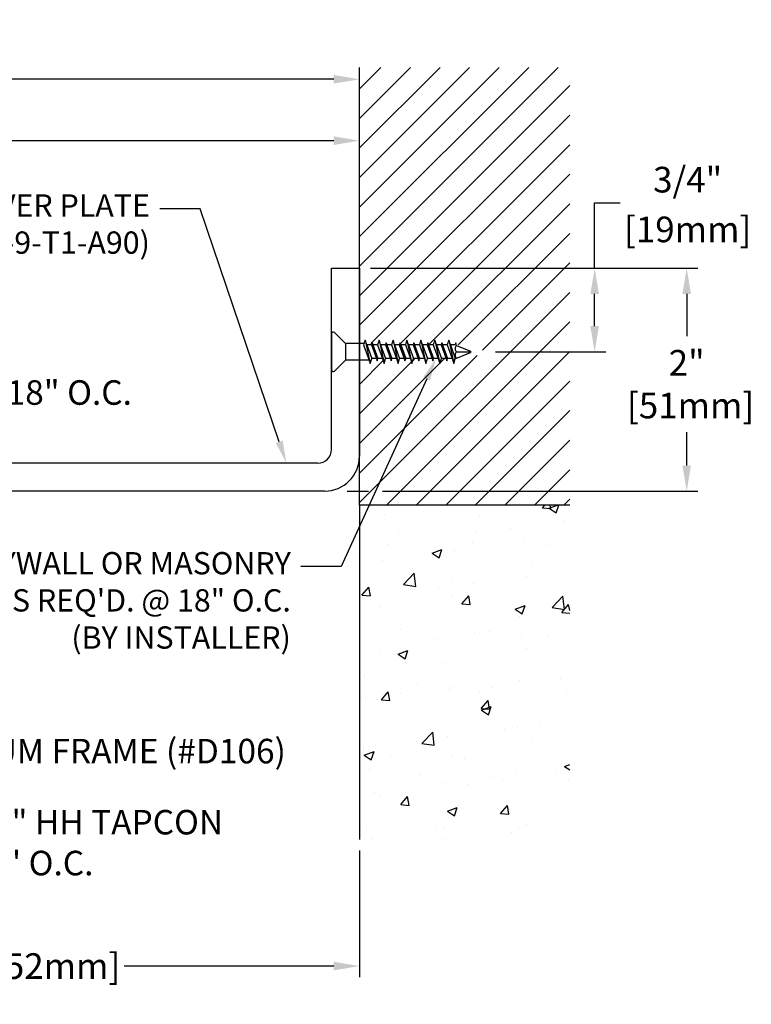
# Model space of a CAD drawing. Units: inches. Extents: x 69.6 to 85.1, y 6.6 to 17.4.
# Drawn here: x 78.5 to 85.1, y 8.5 to 17.4 of the extents above; entities that cross this region are included whole.
import ezdxf
from ezdxf import colors
from ezdxf.entities.mleader import LeaderData, LeaderLine
from ezdxf.math import Vec2, Vec3

# ---------------------------------------------------------------- set-up
doc = ezdxf.new("R2010")
doc.units = ezdxf.units.IN
doc.header["$MEASUREMENT"] = 0
for name, color, linetype in [('COVER', 4, 'Continuous'), ('DIM', 6, 'Continuous'), ('DRAWING', 3, 'Continuous'), ('Hatch', 8, 'Continuous'), ('JOINT', 2, 'Continuous'), ('R-DETL-FAST', 3, 'Continuous'), ('Substrate', 2, 'Continuous')]:
    doc.layers.add(name, color=color, linetype=linetype)
doc.styles.get("Standard").update_dxf_attribs({"font": 'arial.ttf'})
doc.dimstyles.new('AA', dxfattribs={"dimtxt": 0.23, "dimasz": 0.23, "dimexe": 0.1, "dimexo": 0.1, "dimgap": 0.09, "dimtad": 0, "dimtih": 1, "dimtoh": 1, "dimdec": 4, "dimzin": 0, "dimdsep": 46, "dimlunit": 4, "dimtxsty": 'Standard', "dimcen": 0.09, "dimclrd": 256, "dimclre": 256, "dimclrt": 256, "dimadec": 0, "dimazin": 0, "dimtfac": 1, "dimtdec": 4, "dimtofl": 0, "dimtmove": 0, "dimatfit": 3, "dimfxl": 1, "dimfrac": 2, "dimtolj": 1, "dimtzin": 0, "dimlwd": -1, "dimarcsym": 0})
doc.dimstyles.new('JWARCH', dxfattribs={"dimtxt": 0.23, "dimasz": 0.23, "dimexe": 0.1, "dimexo": 0.1, "dimgap": 0.09, "dimtad": 0, "dimtih": 1, "dimtoh": 1, "dimdec": 4, "dimzin": 3, "dimdsep": 46, "dimlunit": 4, "dimtxsty": 'Standard', "dimcen": 0.09, "dimadec": 0, "dimazin": 0, "dimtfac": 1, "dimtdec": 4, "dimtofl": 0, "dimtmove": 0, "dimatfit": 3, "dimfxl": 1, "dimfrac": 2, "dimtolj": 1, "dimtzin": 0, "dimarcsym": 0})

# ---------------------------------------------------------------- blocks, each defined once
blk = doc.blocks.new('3-16 X 1 1-4 FH TAPCON')
at = {"layer": 'DRAWING'}
for p, q in [((0, 0.1628), (0, -0.1628)), ((0.1206, 0.0784), (0.0256, 0.1734)), ((0.3012, 0.105), (0.2874, 0.061)), ((0.3151, 0.061), (0.3012, 0.105)), ((0.3012, 0.105), (0.3459, -0.105)), ((0.4262, 0.105), (0.4124, 0.061)), ((0.4401, 0.061), (0.4262, 0.105)), ((0.4262, 0.105), (0.4709, -0.105)), ((0.5512, 0.105), (0.5374, 0.061)), ((0.5651, 0.061), (0.5512, 0.105)), ((0.5512, 0.105), (0.5959, -0.105)), ((0.6762, 0.105), (0.6624, 0.061)), ((0.6901, 0.061), (0.6762, 0.105)), ((0.6762, 0.105), (0.7209, -0.105)), ((0.8012, 0.105), (0.7874, 0.061)), ((0.8151, 0.061), (0.8012, 0.105)), ((0.8012, 0.105), (0.8459, -0.105)), ((0.9262, 0.105), (0.9124, 0.061)), ((0.9401, 0.061), (0.9262, 0.105)), ((0.9262, 0.105), (0.9709, -0.105)), ((1.0512, 0.105), (1.0374, 0.061)), ((1.0651, 0.061), (1.0512, 0.105)), ((1.0512, 0.105), (1.0959, -0.105)), ((0.125, 0.0753), (0.125, -0.0753)), ((0.2915, 0.074), (0.1312, 0.074)), ((0.2874, 0.061), (0.332, -0.061)), ((0.3574, 0.061), (0.3151, 0.061)), ((0.3151, 0.061), (0.3597, -0.061)), ((0.3637, 0.081), (0.3574, 0.061)), ((0.3574, 0.061), (0.4021, -0.061)), ((0.37, 0.061), (0.3637, 0.081)), ((0.3637, 0.081), (0.4084, -0.081)), ((0.4124, 0.061), (0.37, 0.061)), ((0.37, 0.061), (0.4147, -0.061)), ((0.4124, 0.061), (0.457, -0.061)), ((0.4824, 0.061), (0.4401, 0.061)), ((0.4401, 0.061), (0.4847, -0.061)), ((0.4887, 0.081), (0.4824, 0.061)), ((0.4824, 0.061), (0.5271, -0.061)), ((0.495, 0.061), (0.4887, 0.081)), ((0.4887, 0.081), (0.5334, -0.081)), ((0.5374, 0.061), (0.495, 0.061)), ((0.495, 0.061), (0.5397, -0.061)), ((0.5374, 0.061), (0.582, -0.061)), ((0.6074, 0.061), (0.5651, 0.061)), ((0.5651, 0.061), (0.6097, -0.061)), ((0.6137, 0.081), (0.6074, 0.061)), ((0.6074, 0.061), (0.6521, -0.061)), ((0.62, 0.061), (0.6137, 0.081)), ((0.6137, 0.081), (0.6584, -0.081)), ((0.6624, 0.061), (0.62, 0.061)), ((0.62, 0.061), (0.6647, -0.061)), ((0.6624, 0.061), (0.707, -0.061)), ((0.7324, 0.061), (0.6901, 0.061)), ((0.6901, 0.061), (0.7347, -0.061)), ((0.7387, 0.081), (0.7324, 0.061)), ((0.7324, 0.061), (0.7771, -0.061)), ((0.745, 0.061), (0.7387, 0.081)), ((0.7387, 0.081), (0.7834, -0.081)), ((0.7874, 0.061), (0.745, 0.061)), ((0.745, 0.061), (0.7897, -0.061)), ((0.7874, 0.061), (0.832, -0.061)), ((0.8574, 0.061), (0.8151, 0.061)), ((0.8151, 0.061), (0.8597, -0.061)), ((0.8637, 0.081), (0.8574, 0.061)), ((0.8574, 0.061), (0.9021, -0.061)), ((0.87, 0.061), (0.8637, 0.081)), ((0.8637, 0.081), (0.9084, -0.081)), ((0.9124, 0.061), (0.87, 0.061)), ((0.87, 0.061), (0.9147, -0.061)), ((0.9124, 0.061), (0.957, -0.061)), ((0.9824, 0.061), (0.9401, 0.061)), ((0.9401, 0.061), (0.9847, -0.061)), ((0.9887, 0.081), (0.9824, 0.061)), ((0.9824, 0.061), (1.0271, -0.061)), ((0.995, 0.061), (0.9887, 0.081)), ((0.9887, 0.081), (1.0334, -0.081)), ((1.0374, 0.061), (0.995, 0.061)), ((0.995, 0.061), (1.0397, -0.061)), ((1.0374, 0.061), (1.082, -0.061)), ((1.1074, 0.061), (1.0651, 0.061)), ((1.0651, 0.061), (1.1097, -0.061)), ((1.1137, 0.081), (1.1074, 0.061)), ((1.1211, 0.0577), (1.1137, 0.081)), ((1.1211, 0.0577), (1.2467, 0.0057)), ((1.1211, 0), (1.25, 0)), ((0.1206, -0.0784), (0.0256, -0.1734)), ((0.3361, -0.074), (0.1312, -0.074)), ((0.332, -0.061), (0.3459, -0.105)), ((0.3459, -0.105), (0.3597, -0.061)), ((0.4021, -0.061), (0.3597, -0.061)), ((0.4021, -0.061), (0.4084, -0.081)), ((0.4084, -0.081), (0.4147, -0.061)), ((0.457, -0.061), (0.4147, -0.061)), ((0.457, -0.061), (0.4709, -0.105)), ((0.4709, -0.105), (0.4847, -0.061)), ((0.5271, -0.061), (0.4847, -0.061)), ((0.5271, -0.061), (0.5334, -0.081)), ((0.5334, -0.081), (0.5397, -0.061)), ((0.582, -0.061), (0.5397, -0.061)), ((0.582, -0.061), (0.5959, -0.105)), ((0.5959, -0.105), (0.6097, -0.061)), ((0.6521, -0.061), (0.6097, -0.061)), ((0.6521, -0.061), (0.6584, -0.081)), ((0.6584, -0.081), (0.6647, -0.061)), ((0.707, -0.061), (0.6647, -0.061)), ((0.707, -0.061), (0.7209, -0.105)), ((0.7209, -0.105), (0.7347, -0.061)), ((0.7771, -0.061), (0.7347, -0.061)), ((0.7771, -0.061), (0.7834, -0.081)), ((0.7834, -0.081), (0.7897, -0.061)), ((0.832, -0.061), (0.7897, -0.061)), ((0.832, -0.061), (0.8459, -0.105)), ((0.8459, -0.105), (0.8597, -0.061)), ((0.9021, -0.061), (0.8597, -0.061)), ((0.9021, -0.061), (0.9084, -0.081)), ((0.9084, -0.081), (0.9147, -0.061)), ((0.957, -0.061), (0.9147, -0.061)), ((0.957, -0.061), (0.9709, -0.105)), ((0.9709, -0.105), (0.9847, -0.061)), ((1.0271, -0.061), (0.9847, -0.061)), ((1.0271, -0.061), (1.0334, -0.081)), ((1.0334, -0.081), (1.0397, -0.061)), ((1.082, -0.061), (1.0397, -0.061)), ((1.082, -0.061), (1.0959, -0.105)), ((1.0959, -0.105), (1.1097, -0.061)), ((1.1131, -0.061), (1.1097, -0.061)), ((1.1131, -0.061), (1.2467, -0.0057))]:
    blk.add_line(p, q, dxfattribs=at)
for centre, radius, start, end in [((0.015, 0.1628), 0.015, 45, 180), ((0.1312, 0.089), 0.015, 225, 270), ((1.1446, 0.0288), 0.0372, 129.19756, 230.80244), ((1.1446, -0.0288), 0.0372, 129.19756, 230.80244), ((1.2435, 0), 0.00648, 299.18636, 60.81364), ((0.1312, -0.089), 0.015, 90, 135), ((0.015, -0.1628), 0.015, 180, 315)]:
    blk.add_arc(centre, radius, start, end, dxfattribs=at)
blk = doc.blocks.new('*D34')
at = {"layer": 'DEFPOINTS', "color": 0, "transparency": 16777216}
for p in [(81.5372, 15.1232), (82.6557, 14.3734), (83.6458, 14.3734)]:
    blk.add_point(p, dxfattribs=at)
at = {"layer": 'DIM', "color": 0, "lineweight": -2, "transparency": 16777216}
for p, q in [((83.6458, 15.1232), (83.6458, 15.7089)), ((83.6458, 15.7089), (83.8758, 15.7089)), ((81.6372, 15.1232), (83.7458, 15.1232)), ((83.6458, 14.6034), (83.6458, 14.8932)), ((82.7557, 14.3734), (83.7458, 14.3734))]:
    blk.add_line(p, q, dxfattribs=at)
at = {"layer": 'DIM', "color": 0, "transparency": 16777216}
for points in [[(83.6075, 14.8932), (83.6842, 14.8932), (83.6458, 15.1232)], [(83.6075, 14.6034), (83.6842, 14.6034), (83.6458, 14.3734)]]:
    blk.add_solid(points, dxfattribs=at)
at = {"layer": 'DIM', "color": 0, "transparency": 16777216, "char_height": 0.23, "attachment_point": 5}
for s, insert in [('\\A1;3/4"', (84.4801, 15.9179)), ('\\A1;[19mm]', (84.4801, 15.4715))]:
    blk.add_mtext(s, dxfattribs=dict(at, insert=insert))
blk = doc.blocks.new('*D35')
at = {"layer": 'DEFPOINTS', "color": 0}
for p in [(81.5362, 15.1232), (81.3262, 13.1232), (84.4713, 13.1232)]:
    blk.add_point(p, dxfattribs=at)
at = {"layer": 'DIM', "color": 0, "lineweight": -2}
for p, q in [((81.6362, 15.1232), (84.5713, 15.1232)), ((84.4713, 14.8932), (84.4713, 14.5123)), ((84.4713, 13.3532), (84.4713, 13.6534)), ((81.4262, 13.1232), (81.6168, 13.1232)), ((81.7418, 13.1232), (84.5713, 13.1232))]:
    blk.add_line(p, q, dxfattribs=at)
at = {"layer": 'DIM', "color": 0}
for points in [[(84.5096, 14.8932), (84.433, 14.8932), (84.4713, 15.1232)], [(84.433, 13.3532), (84.5096, 13.3532), (84.4713, 13.1232)]]:
    blk.add_solid(points, dxfattribs=at)
at = {"layer": 'DIM', "color": 0, "insert": (84.4713, 14.0829), "char_height": 0.23, "attachment_point": 5}
blk.add_mtext('\\A1;2"\\P [51mm]', dxfattribs=at)
blk = doc.blocks.new('*D39')
at = {"layer": 'DEFPOINTS', "color": 0, "transparency": 16777216}
for p in [(70.9028, 16.818), (81.5362, 16.818), (70.9028, 13.0605)]:
    blk.add_point(p, dxfattribs=at)
at = {"layer": 'DIM', "lineweight": -2, "transparency": 16777216}
for p, q in [((70.9028, 14.3632), (70.9028, 16.918)), ((70.9028, 13.9452), (70.9028, 14.0002)), ((70.9028, 13.1605), (70.9028, 13.5254))]:
    blk.add_line(p, q, dxfattribs=at)
at = {"layer": 'DIM', "transparency": 16777216}
for p, q in [((71.1328, 16.818), (75.3362, 16.818)), ((81.3062, 16.818), (77.8069, 16.818))]:
    blk.add_line(p, q, dxfattribs=at)
for points in [[(71.1328, 16.8564), (71.1328, 16.7797), (70.9028, 16.818)], [(81.3062, 16.8564), (81.3062, 16.7797), (81.5362, 16.818)]]:
    blk.add_solid(points, dxfattribs=at)
at = {"layer": 'DIM', "transparency": 16777216, "insert": (76.5715, 16.818), "char_height": 0.23, "attachment_point": 5}
blk.add_mtext('\\A1;10 5/8" [270mm]', dxfattribs=at)
blk = doc.blocks.new('*D40')
at = {"layer": 'DEFPOINTS', "color": 0}
for p in [(72.5274, 16.2675), (81.5362, 16.2675), (72.5274, 13.1853)]:
    blk.add_point(p, dxfattribs=at)
at = {"layer": 'DIM', "lineweight": -2}
for p, q in [((72.5274, 14.4065), (72.5274, 16.3675)), ((81.5362, 16.3675), (81.5362, 16.3675)), ((72.5274, 13.2853), (72.5274, 14.2815))]:
    blk.add_line(p, q, dxfattribs=at)
at = {"layer": 'DIM'}
for p, q in [((72.7574, 16.2675), (76.3351, 16.2675)), ((81.3062, 16.2675), (78.1115, 16.2675))]:
    blk.add_line(p, q, dxfattribs=at)
for points in [[(72.7574, 16.3058), (72.7574, 16.2291), (72.5274, 16.2675)], [(81.3062, 16.2291), (81.3062, 16.3058), (81.5362, 16.2675)]]:
    blk.add_solid(points, dxfattribs=at)
at = {"layer": 'DIM', "insert": (77.2233, 16.2675), "char_height": 0.23, "attachment_point": 5}
blk.add_mtext('\\A1;9" [229mm]', dxfattribs=at)
blk = doc.blocks.new('*D41')
at = {"layer": 'DEFPOINTS', "color": 0, "transparency": 16777216}
for p in [(75.5362, 9.9979), (81.5362, 9.9979), (81.5362, 8.8619)]:
    blk.add_point(p, dxfattribs=at)
at = {"layer": 'DIM', "lineweight": -2, "transparency": 16777216}
for p, q in [((75.5362, 9.8979), (75.5362, 8.7619)), ((81.5362, 9.8979), (81.5362, 8.7619))]:
    blk.add_line(p, q, dxfattribs=at)
at = {"layer": 'DIM', "transparency": 16777216}
for p, q in [((75.7662, 8.8619), (77.6466, 8.8619)), ((81.3062, 8.8619), (79.4257, 8.8619))]:
    blk.add_line(p, q, dxfattribs=at)
for points in [[(75.7662, 8.9003), (75.7662, 8.8236), (75.5362, 8.8619)], [(81.3062, 8.9003), (81.3062, 8.8236), (81.5362, 8.8619)]]:
    blk.add_solid(points, dxfattribs=at)
at = {"layer": 'DIM', "transparency": 16777216, "insert": (78.5362, 8.8619), "char_height": 0.23, "attachment_point": 5}
blk.add_mtext('\\A1;6" [152mm]', dxfattribs=at)

msp = doc.modelspace()

# ---------------------------------------------------------------- hatches: boundary and pattern name
at = {"layer": 'Hatch'}
h = msp.add_hatch(dxfattribs=at)
h.set_pattern_fill('AR-CONC', color=256, scale=0.125, style=0)
h.set_pattern_definition([(50, (-30.3459, -36.29845), (0.8965752, -0.07844), [0.09375, -1.03125]), (355, (-30.3459, -36.29845), (-0.173439, 0.94024), [0.075, -0.825]), (100.4514, (-30.2712, -36.305), (0.723137, 0.8617994), [0.079675, -0.8764276]), (46.1842, (-30.3459, -36.0485), (1.334051, -0.206899), [0.140625, -1.546875]), (96.6356, (-30.2347, -36.0657), (1.168328, 1.217647), [0.119513, -1.314641]), (351.1842, (-30.3459, -36.0485), (1.168327, 1.217648), [0.1125, -1.2375]), (21, (-30.2209, -36.11095), (0.746134, -0.5032736), [0.09375, -1.03125]), (326, (-30.2209, -36.11095), (0.304144, 0.9064376), [0.075, -0.825]), (71.4514, (-30.1587, -36.1529), (1.050278, 0.403163), [0.079675, -0.8764276]), (37.5, (-30.3459, -36.29845), (0.0151998, 0.4161173), [0, -0.815, 0, -0.8375, 0, -0.828125]), (7.5, (-30.3459, -36.29845), (0.328837, 0.4930146), [0, -0.4775, 0, -0.79625, 0, -0.315625]), (327.5, (-30.62466, -36.29845), (0.66727805, -0.0281936), [0, -0.3125, 0, -0.975, 0, -1.29375]), (317.5, (-30.74966, -36.29845), (0.7289827, 0.1251312), [0, -0.40625, 0, -0.6475, 0, -0.91875])])
h.paths.add_polyline_path([(81.53615, 9.99821), (83.42215, 9.99821), (83.42215, 12.99821), (81.53615, 12.99821)])

# ---------------------------------------------------------------- linework, layer by layer
at = {"layer": 'COVER'}
msp.add_line((81.28615, 15.12321), (81.53615, 15.12321), dxfattribs=at)
at = {"layer": 'JOINT'}
msp.add_lwpolyline([(83.42215, 12.99821), (81.53615, 12.99821), (81.53615, 9.99821)], dxfattribs=at)

# ---------------------------------------------------------------- dimensions: what is measured, and where the dimension line sits
at = {"layer": 'DIM'}
dim = msp.add_linear_dim(base=(83.64585, 14.37341), p1=(81.5372, 15.12321), p2=(82.65572, 14.37341), angle=90, dimstyle='JWARCH', override={"dimpost": '\\X'}, dxfattribs=at)
dim.commit()
dim.dimension.update_dxf_attribs({"geometry": '*D34', "text_midpoint": (84.48013, 15.7089), "dimtype": 160})

# ---------------------------------------------------------------- leaders
ml = msp.add_multileader_mtext('Standard', dxfattribs=at)
ml.set_content('{1/4" ALUMINUM COVER PLATE\\P(#SF-CP-250-9-T1-A90)}')
ml.set_leader_properties()
ml.build(insert=Vec2(0, 0))
ml.multileader.update_dxf_attribs({"dogleg_length": 0.36, "arrow_head_size": 0.2})
ctx = ml.context
ctx.base_point, ctx.char_height, ctx.arrow_head_size, ctx.landing_gap_size, ctx.plane_origin = Vec3(75.52567, 15.65704), 0.2, 0.2, 0.09, Vec3(71.18357, 14.13461)
ctx.text_align_type = 2
notes = []
notes.append((ctx, [(0, (1, 1, 0), (80.10647, 15.65704), (-1, 0), 0.36, [(0, [(80.88092, 13.37632)], 0, [])])]))
ctx.mtext.insert, ctx.mtext.width, ctx.mtext.alignment, ctx.mtext.flow_direction = Vec3(79.65647, 15.78644), 4.7805047, 3, 5
ctx.mtext.has_bg_fill, ctx.mtext.bg_color, ctx.mtext.bg_scale_factor, ctx.mtext.bg_transparency, ctx.mtext.use_window_bg_color = 1, -1073741824, 1.5, 0, 1
for ctx, leaders in notes:
    for number, flags, end, landing, length, lines in leaders:
        leader = LeaderData()
        leader.index, (leader.has_last_leader_line, leader.has_dogleg_vector, leader.attachment_direction) = number, flags
        leader.last_leader_point, leader.dogleg_vector, leader.dogleg_length = Vec3(end), Vec3(landing), length
        for number, points, colour, breaks in lines:
            line = LeaderLine()
            line.index, line.vertices, line.color, line.breaks = number, Vec3.list(points), colors.encode_raw_color(colour), breaks
            leader.lines.append(line)
        ctx.leaders.append(leader)

# ---------------------------------------------------------------- next in the draw order: leaders
ml = msp.add_multileader_mtext('Standard', dxfattribs=at)
ml.set_content('{%%c3/16" FH DRYWALL OR MASONRY ANCHOR AS REQ\'D. @ 18" O.C. \\P(BY INSTALLER)}')
ml.set_leader_properties()
ml.build(insert=Vec2(0, 0))
ml.multileader.update_dxf_attribs({"dogleg_length": 0.36, "arrow_head_size": 0.2})
ctx = ml.context
ctx.base_point, ctx.char_height, ctx.arrow_head_size, ctx.landing_gap_size, ctx.plane_origin = Vec3(76.12193, 12.44711), 0.2, 0.2, 0.09, Vec3(75.13083, 19.53425)
ctx.text_align_type = 2
notes = []
notes.append((ctx, [(0, (1, 1, 0), (81.37073, 12.44711), (-1, 0), 0.36, [(0, [(82.22199, 14.31241)], 0, [])])]))
ctx.mtext.insert, ctx.mtext.width, ctx.mtext.alignment, ctx.mtext.flow_direction = Vec3(80.92073, 12.57651), 4.9281907, 3, 5
ctx.mtext.has_bg_fill, ctx.mtext.bg_color, ctx.mtext.bg_scale_factor, ctx.mtext.bg_transparency, ctx.mtext.use_window_bg_color = 1, -1073741824, 1.5, 0, 1
for ctx, leaders in notes:
    for number, flags, end, landing, length, lines in leaders:
        leader = LeaderData()
        leader.index, (leader.has_last_leader_line, leader.has_dogleg_vector, leader.attachment_direction) = number, flags
        leader.last_leader_point, leader.dogleg_vector, leader.dogleg_length = Vec3(end), Vec3(landing), length
        for number, points, colour, breaks in lines:
            line = LeaderLine()
            line.index, line.vertices, line.color, line.breaks = number, Vec3.list(points), colors.encode_raw_color(colour), breaks
            leader.lines.append(line)
        ctx.leaders.append(leader)

# ---------------------------------------------------------------- next in the draw order: hatches: boundary and pattern name
at = {"layer": 'Hatch'}
h = msp.add_hatch(dxfattribs=at)
h.set_pattern_fill('ANSI31', color=256, scale=1.5, style=0)
h.set_pattern_definition([(45, (-30.346, -36.54845), (-0.13258252, 0.13258252), [])])
edge = h.paths.add_edge_path()
edge.add_line((83.42215, 12.99821), (83.42215, 16.92469))
edge.add_line((83.42215, 16.92469), (81.53615, 16.92469))
edge.add_line((81.53615, 16.92469), (81.53615, 14.44929))
edge.add_arc((81.54342, 14.46241), 0.015, 241.043396, 270)
edge.add_line((81.54342, 14.44741), (81.70367, 14.44741))
edge.add_line((81.70367, 14.44741), (81.71344, 14.47841))
edge.add_line((81.71344, 14.47841), (81.72731, 14.43441))
edge.add_line((81.72731, 14.43441), (81.76963, 14.43441))
edge.add_line((81.76963, 14.43441), (81.77594, 14.45441))
edge.add_line((81.77594, 14.45441), (81.78225, 14.43441))
edge.add_line((81.78225, 14.43441), (81.82457, 14.43441))
edge.add_line((81.82457, 14.43441), (81.83844, 14.47841))
edge.add_line((81.83844, 14.47841), (81.85231, 14.43441))
edge.add_line((81.85231, 14.43441), (81.89463, 14.43441))
edge.add_line((81.89463, 14.43441), (81.90094, 14.45441))
edge.add_line((81.90094, 14.45441), (81.90725, 14.43441))
edge.add_line((81.90725, 14.43441), (81.94957, 14.43441))
edge.add_line((81.94957, 14.43441), (81.96344, 14.47841))
edge.add_line((81.96344, 14.47841), (81.97731, 14.43441))
edge.add_line((81.97731, 14.43441), (82.01963, 14.43441))
edge.add_line((82.01963, 14.43441), (82.02594, 14.45441))
edge.add_line((82.02594, 14.45441), (82.03225, 14.43441))
edge.add_line((82.03225, 14.43441), (82.07457, 14.43441))
edge.add_line((82.07457, 14.43441), (82.08844, 14.47841))
edge.add_line((82.08844, 14.47841), (82.10231, 14.43441))
edge.add_line((82.10231, 14.43441), (82.14463, 14.43441))
edge.add_line((82.14463, 14.43441), (82.15094, 14.45441))
edge.add_line((82.15094, 14.45441), (82.15725, 14.43441))
edge.add_line((82.15725, 14.43441), (82.19957, 14.43441))
edge.add_line((82.19957, 14.43441), (82.21344, 14.47841))
edge.add_line((82.21344, 14.47841), (82.22731, 14.43441))
edge.add_line((82.22731, 14.43441), (82.26963, 14.43441))
edge.add_line((82.26963, 14.43441), (82.27594, 14.45441))
edge.add_line((82.27594, 14.45441), (82.28225, 14.43441))
edge.add_line((82.28225, 14.43441), (82.32457, 14.43441))
edge.add_line((82.32457, 14.43441), (82.33844, 14.47841))
edge.add_line((82.33844, 14.47841), (82.35231, 14.43441))
edge.add_line((82.35231, 14.43441), (82.39463, 14.43441))
edge.add_line((82.39463, 14.43441), (82.40094, 14.45441))
edge.add_line((82.40094, 14.45441), (82.40725, 14.43441))
edge.add_line((82.40725, 14.43441), (82.44957, 14.43441))
edge.add_line((82.44957, 14.43441), (82.46344, 14.47841))
edge.add_line((82.46344, 14.47841), (82.47731, 14.43441))
edge.add_line((82.47731, 14.43441), (82.51963, 14.43441))
edge.add_line((82.51963, 14.43441), (82.52594, 14.45441))
edge.add_line((82.52594, 14.45441), (82.53329, 14.4311))
edge.add_line((82.53329, 14.4311), (82.65749, 14.37965))
edge.add_arc((82.65572, 14.37341), 0.00648, -60.813641, 74.186359, ccw=False)
edge.add_line((82.65888, 14.36775), (82.52145, 14.31083))
edge.add_line((82.52145, 14.31083), (82.50808, 14.26841))
edge.add_line((82.50808, 14.26841), (82.4942, 14.31241))
edge.add_line((82.4942, 14.31241), (82.45188, 14.31241))
edge.add_line((82.45188, 14.31241), (82.44558, 14.29241))
edge.add_line((82.44558, 14.29241), (82.43927, 14.31241))
edge.add_line((82.43927, 14.31241), (82.39695, 14.31241))
edge.add_line((82.39695, 14.31241), (82.38308, 14.26841))
edge.add_line((82.38308, 14.26841), (82.3692, 14.31241))
edge.add_line((82.3692, 14.31241), (82.32688, 14.31241))
edge.add_line((82.32688, 14.31241), (82.32058, 14.29241))
edge.add_line((82.32058, 14.29241), (82.31427, 14.31241))
edge.add_line((82.31427, 14.31241), (82.27195, 14.31241))
edge.add_line((82.27195, 14.31241), (82.25808, 14.26841))
edge.add_line((82.25808, 14.26841), (82.2442, 14.31241))
edge.add_line((82.2442, 14.31241), (82.20188, 14.31241))
edge.add_line((82.20188, 14.31241), (82.19558, 14.29241))
edge.add_line((82.19558, 14.29241), (82.18927, 14.31241))
edge.add_line((82.18927, 14.31241), (82.14695, 14.31241))
edge.add_line((82.14695, 14.31241), (82.13308, 14.26841))
edge.add_line((82.13308, 14.26841), (82.1192, 14.31241))
edge.add_line((82.1192, 14.31241), (82.07688, 14.31241))
edge.add_line((82.07688, 14.31241), (82.07058, 14.29241))
edge.add_line((82.07058, 14.29241), (82.06427, 14.31241))
edge.add_line((82.06427, 14.31241), (82.02195, 14.31241))
edge.add_line((82.02195, 14.31241), (82.00808, 14.26841))
edge.add_line((82.00808, 14.26841), (81.9942, 14.31241))
edge.add_line((81.9942, 14.31241), (81.95188, 14.31241))
edge.add_line((81.95188, 14.31241), (81.94558, 14.29241))
edge.add_line((81.94558, 14.29241), (81.93927, 14.31241))
edge.add_line((81.93927, 14.31241), (81.89695, 14.31241))
edge.add_line((81.89695, 14.31241), (81.88308, 14.26841))
edge.add_line((81.88308, 14.26841), (81.8692, 14.31241))
edge.add_line((81.8692, 14.31241), (81.82688, 14.31241))
edge.add_line((81.82688, 14.31241), (81.82058, 14.29241))
edge.add_line((81.82058, 14.29241), (81.81427, 14.31241))
edge.add_line((81.81427, 14.31241), (81.77195, 14.31241))
edge.add_line((81.77195, 14.31241), (81.75808, 14.26841))
edge.add_line((81.75808, 14.26841), (81.7483, 14.29941))
edge.add_line((81.7483, 14.29941), (81.54342, 14.29941))
edge.add_arc((81.54342, 14.28441), 0.015, 90, 118.956604)
edge.add_line((81.53615, 14.29754), (81.53615, 12.99821))
edge.add_line((81.53615, 12.99821), (83.42215, 12.99821))

# ---------------------------------------------------------------- next in the draw order: linework, layer by layer
at = {"layer": 'COVER'}
for p, q in [((81.28615, 13.49821), (81.28615, 15.12321)), ((81.53615, 15.12321), (81.53615, 13.43571)), ((81.52984, 13.37321), (81.53615, 13.37321)), ((81.52984, 13.3687), (81.53615, 13.3687))]:
    msp.add_line(p, q, dxfattribs=at)
for centre, radius in [((81.16115, 13.49821), 0.125), ((81.22365, 13.43571), 0.3125)]:
    msp.add_arc(centre, radius, 270, 0, dxfattribs=at)
at = {"layer": 'Substrate'}
for p, q in [((81.53615, 12.99821), (81.53615, 16.92469)), ((81.53615, 13.1817), (81.53615, 16.47862))]:
    msp.add_line(p, q, dxfattribs=at)

# ---------------------------------------------------------------- next in the draw order: block references
at = {"layer": 'R-DETL-FAST'}
msp.add_blockref('3-16 X 1 1-4 FH TAPCON', (81.28615, 14.37341), dxfattribs=at)

# ---------------------------------------------------------------- next in the draw order: dimensions: what is measured, and where the dimension line sits
at = {"layer": 'DIM'}
dim = msp.add_linear_dim(base=(84.47131, 13.12321), p1=(81.53615, 15.12321), p2=(81.32624, 13.12321), angle=90, dimstyle='JWARCH', override={"dimpost": '\\X'}, dxfattribs=at)
dim.commit()
dim.dimension.update_dxf_attribs({"geometry": '*D35', "text_midpoint": (84.47131, 14.08289), "dimtype": 160})

# ---------------------------------------------------------------- next in the draw order: leaders
ml = msp.add_multileader_mtext('Standard', dxfattribs=at)
ml.set_content('{#10-24 X 1/2" FHMS (#31793) @ 18" O.C.}')
ml.set_leader_properties()
ml.build(insert=Vec2(0, 0))
ml.multileader.update_dxf_attribs({"dogleg_length": 0.36, "arrow_head_size": 0.22})
ctx = ml.context
ctx.base_point, ctx.char_height, ctx.arrow_head_size, ctx.landing_gap_size, ctx.plane_origin = Vec3(73.88285, 13.97571), 0.22, 0.22, 0.09, Vec3(71.44028, 13.12321)
notes = []
notes.append((ctx, [(0, (1, 1, 0), (73.52285, 13.97571), (1, 0), 0.36, [(0, [(74.27115, 13.12321)], 0, [])])]))
ctx.mtext.insert, ctx.mtext.width, ctx.mtext.flow_direction = Vec3(73.97285, 14.11805), 6.4430041, 5
ctx.mtext.has_bg_fill, ctx.mtext.bg_color, ctx.mtext.bg_scale_factor, ctx.mtext.bg_transparency, ctx.mtext.use_window_bg_color = 1, -1073741824, 1.5, 0, 1
ml = msp.add_multileader_mtext('Standard', dxfattribs=at)
ml.set_content('{ALUMINUM FRAME (#D106)}')
ml.set_leader_properties(lineweight=-1)
ml.build(insert=Vec2(0, 0))
ml.multileader.update_dxf_attribs({"dogleg_length": 0.36, "arrow_head_size": 0.22})
ctx = ml.context
ctx.base_point, ctx.char_height, ctx.arrow_head_size, ctx.landing_gap_size, ctx.plane_origin = Vec3(77.04619, 10.75843), 0.22, 0.22, 0.09, Vec3(72.97435, 12.2433)
notes.append((ctx, [(0, (1, 1, 0), (76.68619, 10.75843), (1, 0), 0.36, [(0, [(75.53615, 12.79446)], 0, [])])]))
ctx.mtext.insert, ctx.mtext.width, ctx.mtext.flow_direction = Vec3(77.13619, 10.90077), 4.1816986, 5
ctx.mtext.has_bg_fill, ctx.mtext.bg_color, ctx.mtext.bg_scale_factor, ctx.mtext.bg_transparency, ctx.mtext.use_window_bg_color = 1, -1073741824, 1.5, 0, 1
for ctx, leaders in notes:
    for number, flags, end, landing, length, lines in leaders:
        leader = LeaderData()
        leader.index, (leader.has_last_leader_line, leader.has_dogleg_vector, leader.attachment_direction) = number, flags
        leader.last_leader_point, leader.dogleg_vector, leader.dogleg_length = Vec3(end), Vec3(landing), length
        for number, points, colour, breaks in lines:
            line = LeaderLine()
            line.index, line.vertices, line.color, line.breaks = number, Vec3.list(points), colors.encode_raw_color(colour), breaks
            leader.lines.append(line)
        ctx.leaders.append(leader)

# ---------------------------------------------------------------- next in the draw order: linework, layer by layer
at = {"layer": 'COVER'}
for p, q in [((81.16115, 13.37321), (72.71549, 13.37321)), ((81.22365, 13.12321), (72.5274, 13.12262))]:
    msp.add_line(p, q, dxfattribs=at)

# ---------------------------------------------------------------- next in the draw order: dimensions: what is measured, and where the dimension line sits
at = {"layer": 'DIM'}
for base, p1, p2, picture, middle in [((70.902802, 16.818049), (81.536154, 16.818049), (70.902802, 13.060508), '*D39', (76.571536, 16.818049)), ((72.5274036213, 16.2674592382), (81.5361536213, 16.2674592382), (72.5274036213, 13.1853345635), '*D40', (77.2232666914, 16.2674592382))]:
    dim = msp.add_linear_dim(base=base, p1=p1, p2=p2, dimstyle='AA', dxfattribs=at)
    dim.commit()
    dim.dimension.update_dxf_attribs({"geometry": picture, "text_midpoint": middle, "dimtype": 160})

# ---------------------------------------------------------------- next in the draw order: leaders
ml = msp.add_multileader_mtext('Standard', dxfattribs=at)
ml.set_content('{Ø3/16" X 1-3/4" HH TAPCON (#27529) @ 18" O.C.}')
ml.set_leader_properties()
ml.build(insert=Vec2(0, 0))
ml.multileader.update_dxf_attribs({"dogleg_length": 0.36, "arrow_head_size": 0.22})
ctx = ml.context
ctx.base_point, ctx.char_height, ctx.arrow_head_size, ctx.landing_gap_size, ctx.plane_origin = Vec3(76.31543, 10.1207), 0.22, 0.22, 0.09, Vec3(62.64156, 10.11869)
notes = []
notes.append((ctx, [(0, (1, 1, 0), (75.95543, 10.1207), (1, 0), 0.36, [(0, [(73.62515, 11.06477)], 0, [])])]))
ctx.mtext.insert, ctx.mtext.width, ctx.mtext.flow_direction = Vec3(76.40543, 10.26304), 4.9376245, 5
ctx.mtext.has_bg_fill, ctx.mtext.bg_color, ctx.mtext.bg_scale_factor, ctx.mtext.bg_transparency, ctx.mtext.use_window_bg_color = 1, -1027028792, 1.5, 0, 1
for ctx, leaders in notes:
    for number, flags, end, landing, length, lines in leaders:
        leader = LeaderData()
        leader.index, (leader.has_last_leader_line, leader.has_dogleg_vector, leader.attachment_direction) = number, flags
        leader.last_leader_point, leader.dogleg_vector, leader.dogleg_length = Vec3(end), Vec3(landing), length
        for number, points, colour, breaks in lines:
            line = LeaderLine()
            line.index, line.vertices, line.color, line.breaks = number, Vec3.list(points), colors.encode_raw_color(colour), breaks
            leader.lines.append(line)
        ctx.leaders.append(leader)

# ---------------------------------------------------------------- next in the draw order: dimensions: what is measured, and where the dimension line sits
dim = msp.add_linear_dim(base=(81.53615, 8.86193), p1=(75.53615, 9.99793), p2=(81.53615, 9.99793), dimstyle='AA', dxfattribs=at)
dim.commit()
dim.dimension.update_dxf_attribs({"geometry": '*D41', "text_midpoint": (78.53615, 8.86193)})

doc.saveas('drawing.dxf')
